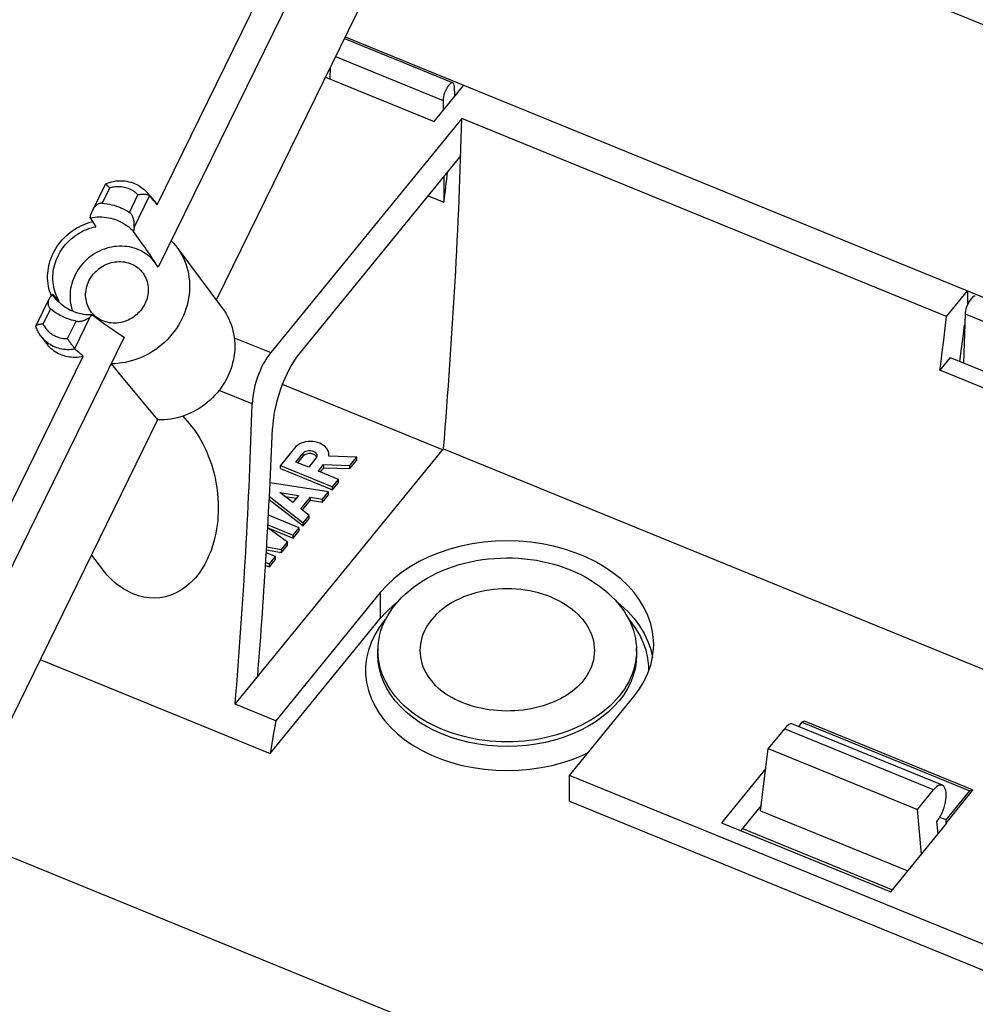
# Model space of a CAD drawing. Units: millimetres. Extents: x 59 to 230, y 39 to 178.
# Drawn here: x 90 to 134, y 99 to 145 of the extents above; entities that cross this region are included whole.
import ezdxf

# ---------------------------------------------------------------- set-up
doc = ezdxf.new("R2010")
doc.units = ezdxf.units.MM
doc.header["$LTSCALE"] = 16.335
doc.layers.get('0').update_dxf_attribs({"linetype": 'CONTINUOUS'})
for name, color, linetype in [('ASSI', 7, 'CONTINUOUS'), ('DRAFT', 7, 'CONTINUOUS'), ('RACCORDO', 7, 'CONTINUOUS'), ('SMUSSO', 7, 'CONTINUOUS')]:
    doc.layers.add(name, color=color, linetype=linetype)

msp = doc.modelspace()

# ---------------------------------------------------------------- linework, layer by layer
at = {"color": 7, "linetype": 'CONTINUOUS'}
for p, q in [((104.69, 144.026), (192.333, 108.246)), ((103.772, 142.152), (108.811, 140.095)), ((108.811, 140.095), (110.188, 141.782)), ((110.103, 140.235), (101.23, 129.368)), ((132.602, 131.05), (110.103, 140.235)), ((110.051, 138.509), (102.596, 129.379)), ((132.602, 131.05), (133.571, 132.236)), ((133.571, 132.236), (133.571, 131.591)), ((132.536, 130.496), (132.602, 131.05)), ((132.468, 129.941), (132.536, 130.496)), ((132.398, 129.385), (132.468, 129.941)), ((133.284, 129.561), (133.206, 128.957)), ((132.771, 129.135), (132.292, 128.549)), ((132.771, 129.135), (138.449, 126.817)), ((138.354, 126.074), (132.292, 128.549)), ((101.767, 127.899), (109.23, 124.852)), ((97.156, 126.424), (97.449, 126.081)), ((99.58, 113.057), (109.249, 124.899)), ((109.249, 124.899), (146.174, 109.824)), ((92.904, 119.968), (93.428, 119.297)), ((115.133, 119.286), (115.38, 119.18)), ((106.316, 118.231), (101.464, 112.288)), ((107.126, 117.808), (107.291, 117.985)), ((117.21, 117.891), (117.33, 117.756)), ((106.94, 117.668), (107.155, 117.84)), ((107.009, 117.671), (107.081, 117.756)), ((107.081, 117.756), (107.126, 117.808)), ((117.256, 117.838), (117.472, 117.667)), ((101.203, 110.766), (106.316, 117.029)), ((106.588, 117.038), (106.509, 116.951)), ((108.7, 116.981), (108.599, 116.849)), ((108.81, 117.109), (108.7, 116.981)), ((115.6, 117.109), (115.711, 116.981)), ((108.599, 116.849), (108.507, 116.714)), ((118.737, 115.962), (118.868, 115.587)), ((118.868, 115.587), (118.95, 115.226)), ((90.531, 115.123), (101.203, 110.766)), ((115.094, 109.749), (118.094, 113.423)), ((101.464, 112.288), (99.58, 113.057)), ((101.464, 112.288), (101.349, 111.613)), ((125.883, 112.214), (125.723, 112.018)), ((126.013, 112.267), (125.883, 112.214)), ((125.883, 112.214), (133.677, 109.032)), ((133.807, 109.085), (126.013, 112.267)), ((115.094, 108.547), (115.094, 109.749)), ((180.073, 83.221), (115.094, 109.749)), ((124.208, 110.07), (122.155, 107.556)), ((132.574, 107.54), (133.807, 109.05)), ((132.576, 107.684), (133.677, 109.032)), ((133.677, 109.032), (133.807, 109.085)), ((133.807, 109.085), (133.807, 109.05)), ((115.094, 108.547), (179.582, 82.22)), ((123.997, 108.348), (123.051, 107.19)), ((122.155, 107.556), (130.01, 104.35)), ((130.01, 104.35), (132.605, 107.528)), ((132.576, 107.684), (132.284, 107.803)), ((132.574, 107.54), (132.576, 107.684)), ((132.605, 107.528), (132.574, 107.54))]:
    msp.add_line(p, q, dxfattribs=at)
at = {"color": 253, "linetype": 'CONTINUOUS'}
for p, q in [((99.536, 130.059), (101.23, 129.368)), ((100.371, 126.989), (98.834, 127.616)), ((106.316, 118.231), (106.316, 117.029))]:
    msp.add_line(p, q, dxfattribs=at)
at = {"color": 7, "linetype": 'CONTINUOUS'}
for points in [[(133.42, 130.637), (133.353, 130.1), (133.284, 129.561)], [(101.23, 129.368), (101.137, 129.248), (101.048, 129.12), (100.964, 128.984), (100.884, 128.841), (100.808, 128.689), (100.737, 128.53), (100.668, 128.359), (100.603, 128.18), (100.546, 128.004), (100.498, 127.836), (100.457, 127.669), (100.424, 127.502), (100.399, 127.332), (100.381, 127.161), (100.371, 126.989)], [(102.596, 129.379), (102.464, 129.209), (102.337, 129.023), (102.212, 128.823), (102.091, 128.606), (101.974, 128.375), (101.864, 128.134), (101.762, 127.886), (101.667, 127.629), (101.583, 127.37), (101.509, 127.109), (101.445, 126.846), (101.393, 126.588), (101.354, 126.336), (101.326, 126.088), (101.31, 125.845)], [(132.292, 128.549), (132.328, 128.828), (132.398, 129.385)], [(97.446, 126.084), (97.497, 126.024), (97.705, 125.748), (97.903, 125.446), (98.08, 125.137), (98.232, 124.824), (98.362, 124.505), (98.473, 124.198), (98.561, 123.907), (98.629, 123.628), (98.685, 123.359), (98.728, 123.1), (98.758, 122.851), (98.779, 122.611), (98.791, 122.381), (98.795, 122.16), (98.791, 121.949), (98.782, 121.75), (98.767, 121.562), (98.746, 121.374), (98.719, 121.184), (98.685, 120.994), (98.643, 120.8), (98.593, 120.601), (98.533, 120.397), (98.462, 120.191), (98.38, 119.982), (98.286, 119.77), (98.174, 119.559), (98.046, 119.345), (97.901, 119.13), (97.733, 118.924), (97.537, 118.722), (97.319, 118.529), (97.089, 118.362), (96.847, 118.227), (96.594, 118.12), (96.34, 118.041), (96.088, 117.995), (95.835, 117.978), (95.585, 117.987), (95.338, 118.022), (95.094, 118.082), (94.852, 118.169)], [(119.005, 115.826), (119, 116.019), (118.955, 116.406), (118.868, 116.788), (118.737, 117.163), (118.563, 117.532), (118.349, 117.888), (118.095, 118.23), (117.801, 118.558), (117.473, 118.868), (117.111, 119.157), (116.714, 119.426), (116.291, 119.671), (115.841, 119.89), (115.365, 120.085), (114.872, 120.25), (114.361, 120.387), (113.832, 120.496), (113.297, 120.573), (112.755, 120.619), (112.205, 120.635), (111.659, 120.62), (111.117, 120.573), (110.578, 120.495), (110.053, 120.388), (109.542, 120.251), (109.045, 120.084), (108.572, 119.891), (108.122, 119.672), (107.696, 119.425), (107.301, 119.158), (106.941, 118.871), (106.613, 118.562), (106.316, 118.231)], [(107.291, 117.985), (107.467, 118.156), (107.653, 118.32), (107.849, 118.477), (108.053, 118.626), (108.266, 118.767), (108.488, 118.901), (108.718, 119.027), (108.956, 119.145), (109.203, 119.255), (109.455, 119.355), (109.712, 119.447), (109.973, 119.529), (110.239, 119.601), (110.509, 119.664), (110.781, 119.718), (111.057, 119.762), (111.335, 119.797), (111.614, 119.822), (111.894, 119.837), (112.175, 119.843), (112.455, 119.84), (112.735, 119.826), (113.013, 119.803), (113.289, 119.771), (113.562, 119.73), (113.833, 119.679), (114.101, 119.619), (114.366, 119.549), (114.626, 119.47), (114.882, 119.383), (115.133, 119.286)], [(94.852, 118.169), (94.736, 118.219), (94.621, 118.276), (94.507, 118.338), (94.394, 118.406), (94.281, 118.48), (94.17, 118.56), (94.059, 118.646), (93.95, 118.739), (93.842, 118.838), (93.735, 118.943), (93.63, 119.056), (93.526, 119.175), (93.431, 119.293)], [(115.38, 119.18), (115.618, 119.065), (115.849, 118.943), (116.072, 118.812), (116.286, 118.675), (116.491, 118.53), (116.686, 118.379), (116.872, 118.221), (117.047, 118.058), (117.21, 117.891)], [(114.229, 118.029), (114.043, 118.1), (113.852, 118.165), (113.656, 118.222), (113.456, 118.272), (113.253, 118.315), (113.047, 118.35), (112.839, 118.377), (112.629, 118.396), (112.417, 118.408), (112.205, 118.412), (111.994, 118.408), (111.782, 118.396), (111.572, 118.377), (111.364, 118.35), (111.158, 118.315), (110.954, 118.272), (110.755, 118.222), (110.559, 118.165), (110.368, 118.1), (110.181, 118.029), (110.001, 117.95), (109.826, 117.865), (109.658, 117.774), (109.497, 117.677), (109.343, 117.574), (109.197, 117.465), (109.059, 117.351), (108.93, 117.232), (108.81, 117.109)], [(114.229, 118.029), (114.41, 117.95), (114.585, 117.865), (114.753, 117.774), (114.914, 117.677), (115.068, 117.574), (115.214, 117.465), (115.351, 117.351), (115.48, 117.232), (115.6, 117.109)], [(106.205, 115.55), (106.211, 115.735), (106.228, 115.919), (106.257, 116.103), (106.297, 116.286), (106.348, 116.468), (106.41, 116.648), (106.483, 116.825), (106.567, 117.001), (106.662, 117.173), (106.768, 117.343), (106.883, 117.509), (107.009, 117.671)], [(106.316, 117.029), (106.612, 117.359), (106.94, 117.668)], [(117.33, 117.756), (117.402, 117.671), (117.527, 117.509), (117.643, 117.343), (117.749, 117.173), (117.844, 117.001), (117.928, 116.825), (118.001, 116.648), (118.063, 116.468), (118.114, 116.286), (118.154, 116.103), (118.183, 115.919), (118.2, 115.735), (118.205, 115.55)], [(117.472, 117.667), (117.8, 117.358), (118.094, 117.029), (118.349, 116.687), (118.562, 116.331), (118.737, 115.962)], [(115.711, 116.981), (115.812, 116.849), (115.904, 116.714), (115.985, 116.575), (116.055, 116.434), (116.116, 116.29), (116.165, 116.145), (116.204, 115.997), (116.231, 115.849), (116.248, 115.699), (116.254, 115.55), (116.248, 115.4), (116.231, 115.25), (116.204, 115.102), (116.165, 114.954), (116.116, 114.809), (116.055, 114.665), (115.985, 114.524), (115.904, 114.385), (115.812, 114.25), (115.711, 114.118), (115.663, 114.061)], [(118.777, 114.606), (118.777, 114.811), (118.734, 115.185), (118.65, 115.554), (118.523, 115.917), (118.355, 116.274), (118.148, 116.618), (117.902, 116.949), (117.824, 117.037)], [(106.509, 116.951), (106.262, 116.616), (106.055, 116.272), (105.888, 115.921), (105.762, 115.558), (105.677, 115.186), (105.633, 114.813), (105.634, 114.44), (105.676, 114.065), (105.761, 113.696), (105.887, 113.333), (106.056, 112.976), (106.263, 112.632), (106.508, 112.301), (106.793, 111.983), (107.11, 111.684), (107.461, 111.405), (107.844, 111.144), (108.253, 110.907), (108.688, 110.695), (109.149, 110.507), (109.626, 110.347), (110.121, 110.214), (110.632, 110.11), (111.15, 110.035), (111.674, 109.99), (112.206, 109.974), (112.734, 109.989), (113.259, 110.035), (113.78, 110.11), (114.288, 110.213), (114.782, 110.346), (115.262, 110.507), (115.72, 110.694), (115.963, 110.813)], [(108.507, 116.714), (108.426, 116.575), (108.355, 116.434), (108.295, 116.29), (108.246, 116.145), (108.207, 115.997), (108.179, 115.849), (108.163, 115.699), (108.157, 115.55), (108.163, 115.4), (108.179, 115.25), (108.207, 115.102), (108.246, 114.954), (108.295, 114.809), (108.355, 114.665), (108.426, 114.524), (108.507, 114.385), (108.599, 114.25), (108.7, 114.118), (108.748, 114.061)], [(109.205, 111.658), (108.823, 111.829), (108.462, 112.016), (108.125, 112.222), (107.809, 112.446), (107.515, 112.687), (107.249, 112.942), (107.01, 113.21), (106.8, 113.491), (106.621, 113.781), (106.473, 114.08), (106.356, 114.388), (106.273, 114.699), (106.223, 115.014), (106.206, 115.332), (106.222, 115.649)], [(118.188, 115.65), (118.205, 115.332), (118.189, 115.016), (118.138, 114.701), (118.054, 114.387), (117.939, 114.081), (117.792, 113.784)], [(118.094, 113.423), (118.35, 113.769), (118.564, 114.124), (118.736, 114.488), (118.867, 114.863), (118.955, 115.247), (119, 115.633), (119.005, 115.826)], [(109.205, 111.875), (108.982, 111.971), (108.764, 112.074), (108.553, 112.184), (108.349, 112.3), (108.152, 112.422), (107.963, 112.55), (107.782, 112.683), (107.609, 112.823), (107.445, 112.967), (107.291, 113.116), (107.145, 113.27), (107.009, 113.428), (106.883, 113.591), (106.768, 113.757), (106.662, 113.926), (106.567, 114.099), (106.483, 114.274), (106.41, 114.452), (106.348, 114.631), (106.297, 114.813), (106.257, 114.996), (106.228, 115.18), (106.211, 115.365), (106.205, 115.55)], [(118.205, 115.55), (118.2, 115.365), (118.183, 115.18), (118.154, 114.996), (118.114, 114.813), (118.063, 114.631), (118.001, 114.452), (117.928, 114.274), (117.844, 114.099), (117.749, 113.926), (117.643, 113.757), (117.527, 113.591), (117.402, 113.428)], [(110.109, 113.133), (109.945, 113.203), (109.788, 113.278), (109.638, 113.357), (109.496, 113.44), (109.362, 113.526), (109.234, 113.616), (109.114, 113.709), (109, 113.805), (108.894, 113.905), (108.794, 114.008), (108.748, 114.061)], [(115.663, 114.061), (115.65, 114.046), (115.554, 113.942), (115.45, 113.841), (115.34, 113.744), (115.222, 113.65), (115.098, 113.559), (114.967, 113.472), (114.829, 113.389), (114.685, 113.31), (114.534, 113.235), (114.377, 113.164), (114.214, 113.098), (114.046, 113.036), (113.872, 112.98), (113.693, 112.929), (113.51, 112.884), (113.323, 112.844), (113.134, 112.811), (112.942, 112.784), (112.748, 112.763), (112.553, 112.748), (112.356, 112.74), (112.159, 112.738), (111.962, 112.743), (111.765, 112.754), (111.569, 112.772), (111.375, 112.796), (111.183, 112.827), (110.994, 112.863), (110.808, 112.906), (110.626, 112.954), (110.449, 113.009), (110.276, 113.068), (110.109, 113.133)], [(117.792, 113.784), (117.613, 113.494), (117.402, 113.211)], [(117.402, 113.428), (117.266, 113.27), (117.12, 113.116), (116.966, 112.967), (116.802, 112.823), (116.629, 112.683), (116.448, 112.55), (116.259, 112.422), (116.062, 112.3), (115.858, 112.184), (115.647, 112.074), (115.429, 111.971), (115.205, 111.875), (114.976, 111.786), (114.741, 111.704), (114.502, 111.63), (114.258, 111.563), (114.01, 111.503), (113.758, 111.452), (113.504, 111.408), (113.247, 111.371), (112.989, 111.343), (112.728, 111.323), (112.467, 111.311), (112.205, 111.307), (111.944, 111.311), (111.682, 111.323), (111.422, 111.343), (111.164, 111.371), (110.907, 111.408), (110.653, 111.452), (110.401, 111.503), (110.153, 111.563), (109.909, 111.63), (109.67, 111.704), (109.435, 111.786), (109.205, 111.875)], [(117.402, 113.211), (117.161, 112.94), (116.895, 112.686), (116.605, 112.447), (116.288, 112.224), (115.947, 112.016), (115.587, 111.827), (115.208, 111.659), (114.81, 111.51), (114.4, 111.383), (113.977, 111.279), (113.542, 111.196), (113.102, 111.137), (112.657, 111.102), (112.207, 111.09), (111.759, 111.101), (111.314, 111.137), (110.872, 111.196), (110.439, 111.278), (110.018, 111.382), (109.607, 111.509), (109.205, 111.658)], [(101.349, 111.613), (101.232, 110.936), (101.203, 110.766)]]:
    msp.add_lwpolyline(points, dxfattribs=at)
for centre, major_axis, start_param, end_param in [((21.138, 59.691), (55.99, 167.284), 5.24649, 5.347232), ((10.477, 46.634), (56.595, 169.088), -1.033439, -0.942996), ((10.477, 46.634), (57.23, 170.988), -1.03009, -0.956384)]:
    msp.add_ellipse(centre, major_axis=major_axis, ratio=0.413982, start_param=start_param, end_param=end_param, dxfattribs=at)
at = {"layer": 'ASSI', "color": 7, "linetype": 'CONTINUOUS'}
for p, q in [((102.331, 124.938), (101.676, 124.134)), ((102.4, 124.289), (102.741, 124.707)), ((102.991, 124.048), (102.4, 124.289)), ((102.487, 124.254), (102.741, 124.566)), ((103.331, 124.466), (102.991, 124.048)), ((103.927, 124.559), (103.933, 124.637)), ((105.221, 124.518), (103.927, 124.559)), ((104.906, 124.131), (105.221, 124.518)), ((104.906, 123.99), (105.221, 124.376)), ((105.221, 124.376), (105.221, 124.518)), ((101.676, 123.993), (101.676, 124.134)), ((101.676, 124.134), (104.101, 123.144)), ((101.676, 123.993), (104.101, 123.003)), ((103.443, 123.87), (103.687, 124.17)), ((104.381, 123.487), (103.443, 123.87)), ((103.53, 123.835), (103.688, 124.028)), ((103.688, 124.028), (103.687, 124.17)), ((103.687, 124.17), (104.906, 124.131)), ((103.688, 124.028), (104.906, 123.99)), ((104.906, 123.99), (104.906, 124.131)), ((104.101, 123.144), (104.381, 123.487)), ((104.381, 123.346), (104.381, 123.487)), ((103.914, 122.915), (101.2, 123.329)), ((103.634, 122.572), (103.914, 122.915)), ((103.914, 122.774), (103.914, 122.915)), ((104.101, 123.003), (104.381, 123.346)), ((104.101, 123.003), (104.101, 123.144)), ((101.161, 122.556), (102.735, 121.328)), ((101.168, 122.692), (102.735, 121.469)), ((102.251, 122.409), (101.655, 122.874)), ((101.655, 122.874), (102.522, 122.741)), ((101.88, 122.698), (102.42, 122.616)), ((102.522, 122.741), (102.251, 122.409)), ((102.626, 122.116), (103.069, 122.658)), ((102.702, 122.068), (103.069, 122.517)), ((103.069, 122.517), (103.069, 122.658)), ((103.069, 122.658), (103.634, 122.572)), ((103.069, 122.517), (103.634, 122.43)), ((103.634, 122.43), (103.914, 122.774)), ((103.634, 122.43), (103.634, 122.572)), ((103.015, 121.813), (102.626, 122.116)), ((102.548, 121.24), (101.123, 121.822)), ((102.735, 121.469), (103.015, 121.813)), ((102.735, 121.328), (103.015, 121.671)), ((103.015, 121.671), (103.015, 121.813)), ((102.003, 120.572), (101.091, 121.241)), ((101.091, 121.236), (102.268, 120.756)), ((101.099, 121.375), (102.268, 120.897)), ((102.268, 120.897), (102.548, 121.24)), ((102.268, 120.756), (102.548, 121.099)), ((102.548, 121.099), (102.548, 121.24)), ((102.735, 121.328), (102.735, 121.469)), ((102.268, 120.756), (102.268, 120.897)), ((101.032, 120.21), (101.724, 120.088)), ((101.04, 120.349), (101.723, 120.229)), ((101.723, 120.229), (102.003, 120.572)), ((101.724, 120.088), (101.723, 120.229)), ((101.724, 120.088), (102.004, 120.431)), ((102.004, 120.431), (102.003, 120.572)), ((101.459, 119.905), (101.024, 120.082)), ((101.179, 119.561), (101.459, 119.905)), ((101.179, 119.42), (101.459, 119.763)), ((101.459, 119.763), (101.459, 119.905)), ((100.989, 119.497), (101.179, 119.42)), ((100.998, 119.635), (101.179, 119.561)), ((101.179, 119.42), (101.179, 119.561)), ((132.404, 109.291), (125.422, 112.141))]:
    msp.add_line(p, q, dxfattribs=at)
at = {"layer": 'ASSI', "color": 253, "linetype": 'CONTINUOUS'}
msp.add_line((102.741, 124.566), (102.741, 124.707), dxfattribs=at)
at = {"layer": 'ASSI', "color": 7, "linetype": 'CONTINUOUS'}
for points in [[(103.933, 124.637), (103.925, 124.719), (103.903, 124.795), (103.867, 124.869), (103.816, 124.941), (103.754, 125.007), (103.68, 125.065), (103.594, 125.118), (103.502, 125.162), (103.402, 125.196), (103.294, 125.222), (103.185, 125.237), (103.074, 125.242), (102.961, 125.236), (102.851, 125.221), (102.746, 125.195), (102.644, 125.16), (102.552, 125.116), (102.469, 125.065), (102.396, 125.005), (102.331, 124.938)], [(102.741, 124.707), (102.778, 124.743), (102.819, 124.772), (102.866, 124.795), (102.919, 124.813), (102.978, 124.824), (103.036, 124.828), (103.095, 124.824), (103.153, 124.813), (103.206, 124.795), (103.254, 124.771), (103.297, 124.741), (103.331, 124.707), (103.356, 124.669), (103.371, 124.628), (103.377, 124.587)], [(102.985, 124.684), (102.936, 124.676), (102.888, 124.662), (102.844, 124.644), (102.806, 124.623), (102.771, 124.596), (102.741, 124.566)], [(103.137, 124.676), (103.087, 124.684), (103.036, 124.686), (102.985, 124.684)], [(103.361, 124.517), (103.353, 124.534), (103.331, 124.566), (103.302, 124.596), (103.268, 124.622), (103.228, 124.644), (103.184, 124.663), (103.137, 124.676)], [(103.377, 124.587), (103.372, 124.547), (103.357, 124.506), (103.331, 124.466)]]:
    msp.add_lwpolyline(points, dxfattribs=at)
at = {"layer": 'DRAFT', "color": 7, "linetype": 'CONTINUOUS'}
for p, q in [((95.959, 136.226), (106.007, 156.735)), ((106.583, 155.906), (197.498, 118.79)), ((106.475, 154.685), (96.012, 133.328)), ((109.856, 154.57), (98.703, 131.804)), ((95.483, 136.808), (95.775, 136.482)), ((108.532, 136.649), (109.272, 136.347)), ((96.869, 134.264), (98.993, 131.414)), ((92.931, 131.214), (92.916, 131.233)), ((94.422, 130.081), (83.959, 108.724)), ((90.562, 130.138), (90.823, 129.787)), ((82.473, 108.696), (92.52, 129.206)), ((93.818, 128.849), (94.302, 128.265)), ((94.302, 128.265), (95.979, 126.244)), ((95.979, 126.244), (86.564, 107.026)), ((125.07, 111.911), (124.32, 110.991)), ((123.967, 108.109), (124.32, 110.991)), ((124.32, 110.991), (131.248, 108.163)), ((131.248, 108.163), (131.998, 109.082)), ((174.206, 71.246), (82.473, 108.696)), ((123.967, 108.109), (130.801, 105.319)), ((131.435, 106.095), (131.248, 108.163)), ((132.209, 107.043), (132.151, 107.607))]:
    msp.add_line(p, q, dxfattribs=at)
at = {"layer": 'DRAFT', "color": 253, "linetype": 'CONTINUOUS'}
msp.add_line((131.998, 109.082), (125.07, 111.911), dxfattribs=at)
at = {"layer": 'DRAFT', "color": 7, "linetype": 'CONTINUOUS'}
for points in [[(95.959, 136.226), (95.914, 136.3), (95.864, 136.372), (95.811, 136.44), (95.775, 136.482)], [(96.616, 134.56), (96.724, 134.443), (96.825, 134.321), (96.869, 134.264)], [(95.669, 133.765), (95.585, 133.84), (95.498, 133.909), (95.406, 133.974), (95.31, 134.033), (95.211, 134.087), (95.108, 134.135), (95.003, 134.177), (94.895, 134.214), (94.784, 134.244), (94.672, 134.269), (94.558, 134.287), (94.442, 134.299), (94.326, 134.305), (94.208, 134.305), (94.091, 134.299), (93.973, 134.286), (93.856, 134.267), (93.739, 134.242), (93.624, 134.211), (93.51, 134.174), (93.397, 134.131), (93.287, 134.082), (93.179, 134.028), (93.073, 133.968), (92.971, 133.903), (92.872, 133.833), (92.776, 133.758), (92.684, 133.679), (92.597, 133.595), (92.513, 133.507), (92.434, 133.415), (92.361, 133.319), (92.292, 133.22), (92.228, 133.118), (92.17, 133.013), (92.117, 132.906), (92.07, 132.796), (92.029, 132.685), (91.994, 132.572), (91.966, 132.458), (91.943, 132.343), (91.927, 132.227), (91.917, 132.112), (91.913, 131.996), (91.915, 131.881), (91.924, 131.767), (91.94, 131.654), (91.961, 131.542), (91.989, 131.433), (92.023, 131.325), (92.038, 131.284)], [(96.869, 134.264), (96.919, 134.195), (97.006, 134.063), (97.087, 133.926), (97.16, 133.785), (97.225, 133.64), (97.283, 133.491), (97.333, 133.339), (97.375, 133.184), (97.409, 133.026), (97.435, 132.867), (97.452, 132.706), (97.462, 132.543), (97.463, 132.38), (97.456, 132.216), (97.44, 132.052), (97.417, 131.888), (97.385, 131.725), (97.345, 131.562), (97.297, 131.402), (97.242, 131.243), (97.178, 131.087), (97.107, 130.933), (97.029, 130.782), (96.943, 130.634), (96.851, 130.491), (96.752, 130.351), (96.646, 130.216), (96.534, 130.086), (96.416, 129.961), (96.292, 129.841), (96.163, 129.726), (96.029, 129.618), (95.89, 129.516), (95.746, 129.421), (95.599, 129.332), (95.448, 129.25), (95.293, 129.175), (95.136, 129.108), (94.976, 129.048), (94.814, 128.996), (94.65, 128.952), (94.485, 128.915), (94.319, 128.886), (94.152, 128.866), (93.986, 128.853), (93.818, 128.849)], [(92.792, 132.694), (92.835, 132.776), (92.882, 132.854), (92.934, 132.929), (92.99, 133.002), (93.05, 133.071), (93.115, 133.138), (93.183, 133.2), (93.254, 133.259), (93.329, 133.313), (93.406, 133.363), (93.487, 133.409), (93.569, 133.449), (93.653, 133.485), (93.74, 133.516), (93.827, 133.542), (93.915, 133.562), (94.004, 133.577), (94.094, 133.587), (94.183, 133.592), (94.272, 133.591), (94.361, 133.584), (94.448, 133.573), (94.534, 133.556), (94.618, 133.533), (94.7, 133.506), (94.781, 133.473), (94.858, 133.435), (94.932, 133.393), (95.004, 133.346), (95.072, 133.294), (95.136, 133.238), (95.196, 133.178), (95.239, 133.13)], [(95.883, 133.524), (95.821, 133.602), (95.748, 133.686), (95.669, 133.765)], [(95.239, 133.13), (95.252, 133.115), (95.303, 133.047), (95.35, 132.976), (95.392, 132.903), (95.43, 132.826), (95.462, 132.747), (95.489, 132.665), (95.511, 132.582), (95.527, 132.497), (95.538, 132.411), (95.543, 132.324), (95.543, 132.236), (95.537, 132.149), (95.526, 132.061), (95.509, 131.973), (95.488, 131.886), (95.46, 131.801), (95.428, 131.717), (95.39, 131.634)], [(92.916, 131.233), (92.879, 131.281), (92.832, 131.352), (92.79, 131.426), (92.753, 131.502), (92.721, 131.582), (92.694, 131.663), (92.672, 131.746), (92.656, 131.831), (92.645, 131.917), (92.64, 132.004), (92.64, 132.092), (92.645, 132.18), (92.657, 132.267), (92.673, 132.355), (92.695, 132.442), (92.722, 132.527), (92.755, 132.611), (92.792, 132.694)], [(95.39, 131.634), (95.348, 131.553), (95.3, 131.475), (95.249, 131.399), (95.193, 131.327), (95.132, 131.257), (95.068, 131.191), (95, 131.128), (94.928, 131.07), (94.854, 131.015), (94.776, 130.965), (94.696, 130.92), (94.614, 130.879), (94.529, 130.843), (94.443, 130.812), (94.356, 130.786), (94.268, 130.766), (94.178, 130.751), (94.089, 130.741), (94, 130.736), (93.91, 130.737), (93.822, 130.744), (93.735, 130.756), (93.649, 130.773), (93.564, 130.795), (93.482, 130.823), (93.402, 130.855), (93.325, 130.893), (93.25, 130.935), (93.179, 130.983), (93.111, 131.034), (93.047, 131.09)], [(93.047, 131.09), (92.987, 131.15), (92.931, 131.214)], [(98.993, 131.414), (99.061, 131.32), (99.14, 131.196), (99.213, 131.069), (99.279, 130.939), (99.339, 130.805), (99.392, 130.667), (99.438, 130.527), (99.476, 130.383), (99.508, 130.238), (99.532, 130.092), (99.549, 129.943), (99.559, 129.793), (99.561, 129.643), (99.556, 129.491), (99.543, 129.339), (99.524, 129.188), (99.497, 129.038), (99.462, 128.888), (99.421, 128.739), (99.372, 128.592), (99.317, 128.446), (99.255, 128.303), (99.186, 128.163), (99.111, 128.025), (99.029, 127.891), (98.941, 127.759), (98.847, 127.632), (98.748, 127.509), (98.643, 127.39), (98.532, 127.276), (98.417, 127.166), (98.297, 127.062), (98.172, 126.963), (98.043, 126.869), (97.911, 126.782), (97.775, 126.701), (97.635, 126.625), (97.492, 126.556), (97.347, 126.494), (97.2, 126.438), (97.05, 126.389), (96.9, 126.347), (96.747, 126.312), (96.594, 126.284), (96.44, 126.263), (96.287, 126.25), (96.133, 126.243), (95.979, 126.244)], [(90.823, 129.787), (90.836, 129.77), (90.891, 129.703), (90.95, 129.639), (91.012, 129.578), (91.078, 129.521), (91.147, 129.467), (91.22, 129.417), (91.295, 129.372), (91.372, 129.33), (91.452, 129.293), (91.535, 129.261), (91.619, 129.232), (91.706, 129.208), (91.793, 129.189), (91.882, 129.175), (91.972, 129.165), (92.063, 129.16), (92.155, 129.16), (92.246, 129.164), (92.338, 129.174), (92.429, 129.187), (92.52, 129.206)]]:
    msp.add_lwpolyline(points, dxfattribs=at)
for centre, major_axis, ratio, start_param, end_param in [((21.896, 59.396), (65.356, 165.903), 0.365858, -0.950689, -0.941183), ((124.995, 111.235), (0.432, 0.904), 0.290726, 0.017162, 0.875063), ((132.075, 108.345), (0.318, 0.95), 0.414038, 3.972904, 7.114497)]:
    msp.add_ellipse(centre, major_axis=major_axis, ratio=ratio, start_param=start_param, end_param=end_param, dxfattribs=at)
at = {"layer": 'RACCORDO', "color": 7, "linetype": 'CONTINUOUS'}
for p, q in [((104.649, 143.941), (109.691, 141.883)), ((103.996, 142.608), (103.978, 142.068)), ((109.776, 141.278), (109.761, 141.72)), ((109.227, 141.065), (109.231, 140.61)), ((109.26, 137.542), (109.272, 136.347)), ((93.557, 137.2), (92.951, 135.962)), ((93.558, 137.201), (93.558, 137.201)), ((92.854, 135.625), (92.885, 135.772)), ((92.854, 135.625), (93.107, 135.211)), ((94.887, 135.174), (94.863, 134.991)), ((90.938, 131.852), (90.331, 130.614)), ((133.46, 131.172), (133.385, 128.884))]:
    msp.add_line(p, q, dxfattribs=at)
at = {"layer": 'RACCORDO', "color": 253, "linetype": 'CONTINUOUS'}
for p, q in [((104.237, 143.102), (109.227, 141.065)), ((93.747, 137.003), (93.403, 136.302)), ((94.671, 135.876), (95.067, 136.684)), ((94.887, 135.174), (95.607, 136.644)), ((91.05, 132.001), (91.045, 132.011)), ((91.004, 131.405), (90.661, 130.704)), ((133.46, 131.172), (138.672, 129.044)), ((91.801, 130.018), (92.197, 130.826)), ((92.133, 129.553), (92.853, 131.023))]:
    msp.add_line(p, q, dxfattribs=at)
at = {"layer": 'RACCORDO', "color": 7, "linetype": 'CONTINUOUS'}
for points in [[(93.558, 137.201), (93.644, 137.234), (93.743, 137.267), (93.844, 137.294), (93.945, 137.315), (94.047, 137.331), (94.149, 137.34), (94.251, 137.344), (94.352, 137.341), (94.453, 137.333), (94.553, 137.319), (94.651, 137.299), (94.747, 137.273), (94.841, 137.242), (94.933, 137.205), (95.022, 137.163), (95.108, 137.116), (95.191, 137.063), (95.27, 137.006), (95.345, 136.945), (95.416, 136.878), (95.483, 136.808)], [(93.558, 137.201), (93.558, 137.201), (93.561, 137.2), (93.564, 137.197), (93.57, 137.192), (93.577, 137.186), (93.585, 137.178), (93.595, 137.169), (93.606, 137.157), (93.618, 137.145), (93.632, 137.131), (93.646, 137.116), (93.661, 137.099), (93.677, 137.082), (93.694, 137.063), (93.711, 137.044), (93.729, 137.024), (93.747, 137.003)], [(95.607, 136.644), (95.595, 136.653), (95.58, 136.662), (95.563, 136.67), (95.544, 136.677), (95.523, 136.684), (95.5, 136.689), (95.476, 136.695), (95.45, 136.699), (95.423, 136.702), (95.395, 136.705), (95.366, 136.707), (95.337, 136.708), (95.307, 136.708), (95.277, 136.708), (95.246, 136.707), (95.216, 136.705), (95.185, 136.702), (95.155, 136.699), (95.125, 136.694), (95.096, 136.69), (95.067, 136.684)], [(95.616, 136.635), (95.615, 136.636), (95.614, 136.637), (95.613, 136.638), (95.612, 136.639), (95.611, 136.64), (95.61, 136.641), (95.609, 136.642), (95.608, 136.643), (95.607, 136.644)], [(93.403, 136.302), (93.38, 136.303), (93.356, 136.302), (93.332, 136.299), (93.307, 136.293), (93.282, 136.286), (93.257, 136.277), (93.233, 136.266), (93.209, 136.253), (93.184, 136.239), (93.16, 136.222), (93.136, 136.204), (93.113, 136.183), (93.09, 136.16), (93.067, 136.136), (93.044, 136.109), (93.022, 136.081), (93.001, 136.05), (92.981, 136.017), (92.961, 135.982), (92.952, 135.963)], [(93.403, 136.302), (93.518, 136.291), (93.631, 136.276), (93.743, 136.256), (93.854, 136.232), (93.963, 136.203), (94.071, 136.169), (94.176, 136.131), (94.28, 136.088), (94.381, 136.042), (94.48, 135.991), (94.577, 135.935), (94.671, 135.876)], [(92.952, 135.963), (92.943, 135.944), (92.926, 135.904), (92.91, 135.863), (92.897, 135.819), (92.885, 135.772)], [(94.887, 135.174), (94.892, 135.217), (94.894, 135.259), (94.895, 135.3), (94.894, 135.34), (94.892, 135.379), (94.889, 135.418), (94.884, 135.454), (94.878, 135.49), (94.871, 135.524), (94.863, 135.557), (94.854, 135.589), (94.845, 135.62), (94.834, 135.649), (94.822, 135.678), (94.81, 135.705), (94.796, 135.73), (94.782, 135.755), (94.768, 135.777), (94.752, 135.798), (94.737, 135.817), (94.721, 135.834), (94.704, 135.85), (94.688, 135.864), (94.671, 135.876)], [(91.026, 131.976), (91.039, 131.99), (91.107, 132.06)], [(91.415, 131.758), (91.142, 132.026), (91.107, 132.06)], [(90.937, 131.851), (90.931, 131.837), (90.919, 131.808), (90.91, 131.781), (90.902, 131.753), (90.897, 131.726), (90.893, 131.7), (90.892, 131.674), (90.891, 131.649), (90.893, 131.624), (90.896, 131.601), (90.901, 131.577), (90.907, 131.554), (90.914, 131.532), (90.923, 131.511), (90.934, 131.491), (90.946, 131.471), (90.959, 131.453), (90.973, 131.435), (90.988, 131.419), (91.004, 131.405)], [(91.026, 131.976), (91.001, 131.949), (90.98, 131.922), (90.961, 131.894), (90.945, 131.866), (90.937, 131.851)], [(92.197, 130.826), (92.086, 130.851), (91.976, 130.879), (91.869, 130.913), (91.763, 130.95), (91.659, 130.993), (91.558, 131.039), (91.458, 131.09), (91.362, 131.145), (91.268, 131.204), (91.177, 131.267), (91.089, 131.334), (91.004, 131.405)], [(90.349, 130.634), (90.361, 130.642), (90.375, 130.65), (90.39, 130.657), (90.408, 130.663), (90.428, 130.67), (90.449, 130.675), (90.471, 130.68), (90.496, 130.685), (90.521, 130.689), (90.547, 130.693), (90.575, 130.697), (90.603, 130.699), (90.631, 130.702), (90.661, 130.704)], [(92.197, 130.826), (92.218, 130.823), (92.24, 130.82), (92.263, 130.818), (92.287, 130.817), (92.311, 130.817), (92.337, 130.819), (92.364, 130.821), (92.391, 130.824), (92.419, 130.828), (92.448, 130.834), (92.477, 130.84), (92.506, 130.848), (92.536, 130.856), (92.565, 130.866), (92.595, 130.877), (92.625, 130.889), (92.655, 130.902), (92.685, 130.916), (92.714, 130.931), (92.744, 130.947), (92.772, 130.964), (92.8, 130.983), (92.827, 131.002), (92.853, 131.023)], [(92.964, 131.115), (92.872, 131.038), (92.853, 131.023)], [(90.329, 130.586), (90.328, 130.59), (90.327, 130.6), (90.329, 130.609), (90.331, 130.613)], [(90.562, 130.138), (90.529, 130.184), (90.498, 130.231), (90.468, 130.279), (90.441, 130.328), (90.415, 130.378), (90.39, 130.429), (90.368, 130.481), (90.347, 130.534), (90.329, 130.586)], [(90.331, 130.613), (90.333, 130.618), (90.34, 130.626), (90.349, 130.634)], [(91.986, 129.746), (91.95, 129.795), (91.933, 129.82), (91.915, 129.845), (91.897, 129.871), (91.88, 129.896), (91.863, 129.921), (91.847, 129.946), (91.831, 129.97), (91.816, 129.994), (91.801, 130.018)], [(92.037, 129.676), (92.003, 129.722), (91.986, 129.746)], [(92.084, 129.615), (92.054, 129.655), (92.037, 129.676)], [(92.133, 129.553), (92.098, 129.597), (92.084, 129.615)], [(92.133, 129.553), (92.134, 129.551), (92.135, 129.55), (92.136, 129.549), (92.137, 129.548), (92.138, 129.547), (92.139, 129.546), (92.14, 129.545), (92.141, 129.544), (92.142, 129.543)]]:
    msp.add_lwpolyline(points, dxfattribs=at)
at = {"layer": 'RACCORDO', "color": 253, "linetype": 'CONTINUOUS'}
for points in [[(95.067, 136.684), (95.02, 136.731), (94.971, 136.775), (94.92, 136.816), (94.867, 136.855), (94.811, 136.89), (94.753, 136.923), (94.693, 136.952), (94.632, 136.978), (94.569, 137.001), (94.505, 137.02), (94.439, 137.036), (94.372, 137.049), (94.305, 137.058), (94.237, 137.064), (94.168, 137.066), (94.098, 137.065), (94.028, 137.06), (93.957, 137.051), (93.887, 137.039), (93.817, 137.023), (93.747, 137.003)], [(95.616, 136.635), (95.57, 136.702), (95.519, 136.766), (95.483, 136.808)], [(91.045, 132.011), (91.004, 132.119), (90.968, 132.23), (90.938, 132.343), (90.913, 132.458), (90.895, 132.574), (90.882, 132.691), (90.875, 132.81), (90.875, 132.929), (90.88, 133.048), (90.892, 133.168), (90.909, 133.287), (90.932, 133.406), (90.961, 133.524), (90.996, 133.641), (91.037, 133.757), (91.083, 133.871), (91.135, 133.983), (91.192, 134.093), (91.254, 134.2), (91.321, 134.305), (91.393, 134.407), (91.47, 134.505), (91.552, 134.6), (91.638, 134.692), (91.728, 134.779), (91.822, 134.863), (91.919, 134.942), (92.02, 135.016), (92.125, 135.086), (92.232, 135.151), (92.342, 135.211), (92.454, 135.266), (92.568, 135.315), (92.685, 135.359), (92.803, 135.398), (92.922, 135.43), (92.966, 135.44)], [(91.415, 131.758), (91.365, 131.846), (91.319, 131.936), (91.277, 132.028), (91.24, 132.123), (91.208, 132.219), (91.18, 132.318), (91.158, 132.418), (91.14, 132.519), (91.127, 132.621), (91.119, 132.725), (91.116, 132.829), (91.118, 132.933), (91.125, 133.038), (91.137, 133.142), (91.154, 133.246), (91.176, 133.35), (91.202, 133.453), (91.234, 133.555), (91.27, 133.656), (91.311, 133.756), (91.356, 133.854), (91.406, 133.95), (91.46, 134.044), (91.518, 134.136), (91.581, 134.225), (91.647, 134.312), (91.717, 134.396), (91.791, 134.477), (91.868, 134.555), (91.949, 134.629), (92.033, 134.7), (92.12, 134.768), (92.209, 134.831), (92.301, 134.89), (92.396, 134.946), (92.492, 134.997), (92.591, 135.044), (92.691, 135.086), (92.793, 135.124), (92.897, 135.158), (93.001, 135.187), (93.107, 135.211)], [(90.661, 130.704), (90.69, 130.644), (90.723, 130.587), (90.759, 130.532), (90.798, 130.479), (90.84, 130.429), (90.885, 130.38), (90.932, 130.335), (90.982, 130.292), (91.034, 130.251), (91.089, 130.214), (91.146, 130.18), (91.205, 130.149), (91.265, 130.121), (91.327, 130.096), (91.391, 130.074), (91.456, 130.056), (91.523, 130.041), (91.591, 130.03), (91.66, 130.023), (91.73, 130.019), (91.801, 130.018)], [(90.562, 130.138), (90.614, 130.072), (90.669, 130.01), (90.726, 129.952), (90.787, 129.897), (90.851, 129.845), (90.917, 129.797), (90.986, 129.752), (91.058, 129.71), (91.132, 129.673), (91.208, 129.639), (91.286, 129.61), (91.365, 129.584), (91.447, 129.562), (91.53, 129.545), (91.615, 129.531), (91.701, 129.522), (91.788, 129.518), (91.876, 129.517), (91.964, 129.521), (92.053, 129.53), (92.142, 129.543)]]:
    msp.add_lwpolyline(points, dxfattribs=at)
at = {"layer": 'RACCORDO', "color": 7, "linetype": 'CONTINUOUS'}
for centre, major_axis, ratio, start_param, end_param in [((109.494, 141.386), (0.196, 0.497), 0.365858, 5.583398, 8.690084), ((92.692, 137.648), (-6.121, 6.47), 0.168613, -1.947797, -1.884186), ((133.727, 131.493), (0.208, 0.492), 0.341155, 0.005247, 2.415531), ((90.527, 133.229), (-6.121, 6.47), 0.168613, -4.273152, -4.209541)]:
    msp.add_ellipse(centre, major_axis=major_axis, ratio=ratio, start_param=start_param, end_param=end_param, dxfattribs=at)
at = {"layer": 'SMUSSO', "color": 7, "linetype": 'CONTINUOUS'}
msp.add_line((123.129, 107.285), (130.087, 104.445), dxfattribs=at)
for points in [[(92.854, 135.625), (92.961, 135.642), (93.068, 135.654), (93.176, 135.661), (93.283, 135.664), (93.39, 135.661), (93.496, 135.654), (93.601, 135.642), (93.705, 135.625), (93.808, 135.603), (93.91, 135.576), (94.009, 135.545), (94.107, 135.509), (94.202, 135.468), (94.295, 135.423), (94.386, 135.374), (94.474, 135.32), (94.558, 135.262), (94.64, 135.2), (94.718, 135.134), (94.792, 135.064), (94.863, 134.991)], [(91.359, 131.745), (91.292, 131.817), (91.226, 131.895), (91.165, 131.976), (91.107, 132.06)], [(92.964, 131.115), (92.857, 131.114), (92.751, 131.119), (92.645, 131.128), (92.54, 131.142), (92.436, 131.161), (92.334, 131.185), (92.233, 131.213), (92.134, 131.247), (92.038, 131.285), (91.943, 131.327), (91.851, 131.374), (91.762, 131.425), (91.675, 131.48), (91.592, 131.54), (91.512, 131.604), (91.435, 131.671), (91.359, 131.745)]]:
    msp.add_lwpolyline(points, dxfattribs=at)
for start_param, end_param in [(3.853951, 4.012901), (-3.895553, -3.736603)]:
    msp.add_ellipse((85.481, 141.779), major_axis=(-12.166, 12.826), ratio=0.157849, start_param=start_param, end_param=end_param, dxfattribs=at)

doc.saveas('drawing.dxf')
